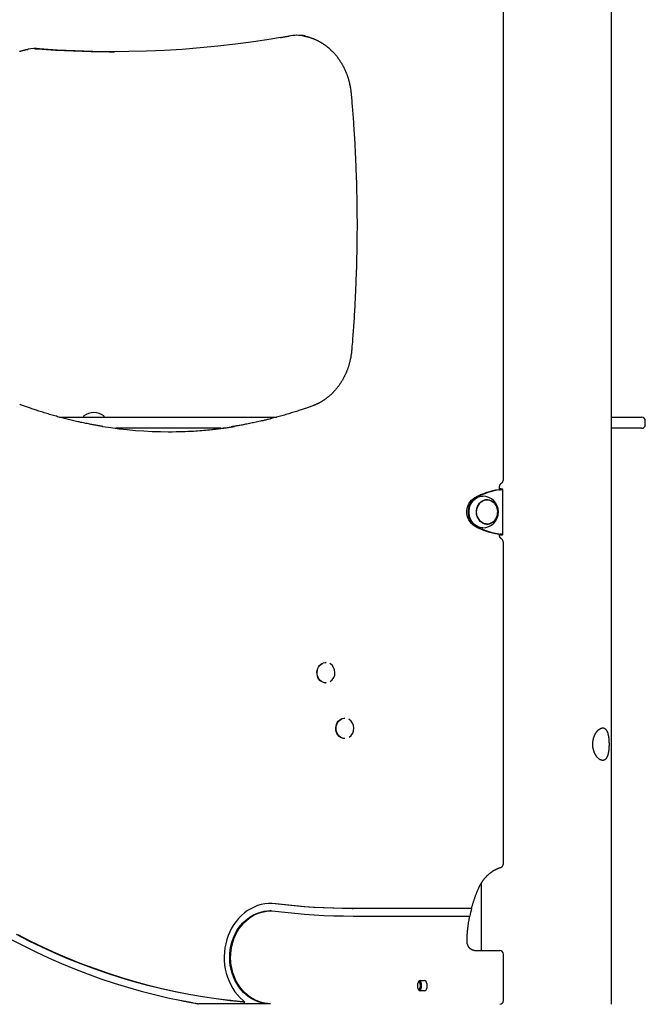
# Model space of a CAD drawing. Extents: x -8591 to 13539, y -4699 to 5176.
# Drawn here: x 4803 to 5476, y -3526 to -2466 of the extents above; entities that cross this region are included whole.
import ezdxf

# ---------------------------------------------------------------- set-up
doc = ezdxf.new("R2010")
doc.units = 0

msp = doc.modelspace()

# ---------------------------------------------------------------- linework, layer by layer
at = {"color": 7, "linetype": 'Continuous'}
for p, q in [((5439.8, -3526.3), (5439.8, 462.3)), ((5323.6, -2961.8), (5323.6, -2330.9)), ((5092.8, -2484.1), (5093, -2484.1)), ((4819.4, -2497.7), (4822.5, -2497.8)), ((4903.2, -2500.9), (4905.2, -2500.9)), ((4871.9, -2893.3), (4871.9, -2893.8)), ((4893.9, -2893.8), (4893.9, -2893.3)), ((4846, -2894.3), (4915.9, -2894.3)), ((4915.9, -2894.3), (5079.8, -2894.3)), ((5439.8, -2894.3), (5460.4, -2894.3)), ((5460.4, -2894.3), (5472.3, -2894.3)), ((5476.3, -2902.3), (5476.3, -2898.3)), ((4915.9, -2906.3), (4906.3, -2906.3)), ((4907.6, -2906.5), (4907.6, -2906.3)), ((5019.5, -2906.3), (4915.9, -2906.3)), ((5460.4, -2906.3), (5439.8, -2906.3)), ((5472.3, -2906.3), (5460.4, -2906.3)), ((5318.6, -2972.4), (5320.1, -2972.4)), ((5319.3, -2972.2), (5319.3, -2970.4)), ((5319.5, -2971.6), (5319.3, -2971.6)), ((5319.7, -2971.7), (5319.3, -2971.7)), ((5320, -2971.9), (5319.7, -2971.7)), ((5319.7, -2971.7), (5322.3, -2971.7)), ((5323.1, -3020.8), (5323.1, -2971.9)), ((5306.1, -2983.3), (5304.9, -2983.3)), ((5304.9, -3009.3), (5306.1, -3009.3)), ((5318.6, -3020.3), (5320.1, -3020.3)), ((5319.3, -3021), (5319.7, -3020.9)), ((5319.3, -3021.1), (5319.5, -3021.1)), ((5319.7, -3020.9), (5320, -3020.8)), ((5319.7, -3020.9), (5322.3, -3020.9)), ((5323.6, -3375.1), (5323.6, -3029.1)), ((5132.8, -3158.3), (5132.5, -3158.3)), ((5132.5, -3180.3), (5132.8, -3180.3)), ((5153.1, -3218.3), (5152.9, -3218.3)), ((5152.9, -3240.3), (5153.1, -3240.3)), ((5299.8, -3395.9), (5299.8, -3468.3)), ((5073.4, -3425.7), (5072.4, -3425.7)), ((5161, -3423.3), (5162, -3423.3)), ((5287.1, -3423.3), (5162, -3423.3)), ((5162, -3431.3), (5285.3, -3431.3)), ((5292.6, -3468.3), (5319.6, -3468.3)), ((5323.6, -3522.3), (5323.6, -3472.3)), ((5231.6, -3508.8), (5231.6, -3503.8)), ((5234.2, -3500.8), (5238.5, -3500.8)), ((5235.1, -3503.8), (5235.1, -3508.8)), ((5241.1, -3503.8), (5241.1, -3508.8)), ((5238.5, -3511.8), (5234.2, -3511.8)), ((5073.1, -3525.8), (4995.5, -3525.8)), ((5043.5, -3522.3), (5045.3, -3524)), ((5044.5, -3524), (5045.3, -3524)), ((5073.1, -3525.8), (5070.8, -3525.7))]:
    msp.add_line(p, q, dxfattribs=at)
for points in [[(5083.5, -2485.7), (5073.6, -2487.4), (5054.6, -2490.3), (5035.5, -2492.8), (5016.4, -2495), (4997.2, -2496.9), (4978.1, -2498.4), (4958.9, -2499.5), (4939.7, -2500.4), (4920.5, -2500.8), (4901.3, -2500.9), (4882, -2500.7), (4862.8, -2500.1), (4843.6, -2499.1), (4824.5, -2497.8)], [(5083.7, -2485.7), (5084.2, -2485.6), (5084.8, -2485.5), (5085.3, -2485.4), (5085.8, -2485.3), (5086.4, -2485.2), (5086.9, -2485.1), (5087.5, -2485), (5088.1, -2484.9), (5088.6, -2484.8), (5089.2, -2484.7), (5089.8, -2484.6), (5090.4, -2484.5), (5091, -2484.4), (5091.6, -2484.3), (5092.2, -2484.2), (5092.8, -2484.1)], [(5108.7, -2484), (5108.9, -2484), (5109.1, -2484.1), (5109.3, -2484.1), (5109.5, -2484.1), (5109.7, -2484.1), (5109.9, -2484.2), (5110.1, -2484.2), (5110.4, -2484.3), (5110.7, -2484.3), (5111, -2484.4), (5111.3, -2484.5), (5111.6, -2484.5), (5111.9, -2484.6), (5112.3, -2484.7), (5112.7, -2484.8), (5113.1, -2484.9), (5113.5, -2485.1), (5113.9, -2485.2), (5114.4, -2485.3), (5114.9, -2485.4), (5115.3, -2485.6), (5115.8, -2485.7), (5116.3, -2485.9), (5116.8, -2486), (5117.3, -2486.2), (5117.8, -2486.4), (5118.2, -2486.6), (5118.7, -2486.7), (5119.2, -2486.9), (5119.7, -2487.1), (5120.1, -2487.3), (5120.6, -2487.5), (5121.1, -2487.7), (5121.6, -2487.9), (5122, -2488.1), (5122.5, -2488.4), (5123, -2488.6), (5123.4, -2488.8), (5123.9, -2489), (5124.4, -2489.3), (5124.8, -2489.5), (5125.3, -2489.8), (5125.7, -2490), (5126.2, -2490.3), (5126.6, -2490.5), (5127.1, -2490.8), (5127.5, -2491.1), (5128, -2491.3), (5128.4, -2491.6), (5128.9, -2491.9), (5129.3, -2492.2), (5129.8, -2492.5), (5130.2, -2492.7), (5130.6, -2493), (5131.1, -2493.3), (5131.5, -2493.7), (5131.9, -2494), (5132.3, -2494.3), (5132.8, -2494.6), (5133.2, -2494.9), (5133.6, -2495.2), (5134, -2495.6), (5134.4, -2495.9), (5134.8, -2496.2), (5135.3, -2496.6), (5135.7, -2496.9), (5136.1, -2497.3), (5136.5, -2497.6), (5136.9, -2498), (5137.3, -2498.4), (5137.7, -2498.7), (5138.1, -2499.1), (5138.4, -2499.5), (5138.8, -2499.9), (5139.2, -2500.2), (5139.6, -2500.6), (5140, -2501), (5140.3, -2501.4), (5140.7, -2501.8), (5141.1, -2502.2), (5141.4, -2502.6), (5141.8, -2503), (5142.2, -2503.4), (5142.5, -2503.8), (5142.9, -2504.2), (5143.2, -2504.7), (5143.6, -2505.1), (5143.9, -2505.5), (5144.3, -2505.9), (5144.6, -2506.4), (5144.9, -2506.8), (5145.3, -2507.3), (5145.6, -2507.7), (5145.9, -2508.2), (5146.3, -2508.6), (5146.6, -2509.1), (5146.9, -2509.5), (5147.2, -2510), (5147.5, -2510.4), (5147.8, -2510.9), (5148.1, -2511.4), (5148.4, -2511.8), (5148.7, -2512.3), (5149, -2512.8), (5149.3, -2513.3), (5149.6, -2513.8), (5149.9, -2514.2), (5150.2, -2514.7), (5150.4, -2515.2), (5150.7, -2515.7), (5151, -2516.2), (5151.2, -2516.7), (5151.5, -2517.2), (5151.8, -2517.7), (5152, -2518.2), (5152.3, -2518.7), (5152.5, -2519.2), (5152.7, -2519.8), (5153, -2520.3), (5153.2, -2520.8), (5153.5, -2521.3), (5153.7, -2521.8), (5153.9, -2522.4), (5154.1, -2522.9), (5154.3, -2523.4), (5154.6, -2523.9), (5154.8, -2524.5), (5155, -2525), (5155.2, -2525.6), (5155.4, -2526.1), (5155.6, -2526.6), (5155.8, -2527.2), (5155.9, -2527.7), (5156.1, -2528.3), (5156.3, -2528.8), (5156.5, -2529.4), (5156.6, -2529.9), (5156.8, -2530.5), (5157, -2531), (5157.1, -2531.6), (5157.3, -2532.1), (5157.4, -2532.7), (5157.6, -2533.3), (5157.7, -2533.8), (5157.9, -2534.4), (5158, -2535), (5158.1, -2535.5), (5158.2, -2536.1), (5158.4, -2536.6), (5158.5, -2537.2), (5158.6, -2537.7), (5158.7, -2538.3), (5158.8, -2538.8), (5158.9, -2539.4), (5159, -2539.9), (5159.1, -2540.4), (5159.1, -2540.9), (5159.2, -2541.4), (5159.3, -2541.9), (5159.4, -2542.4), (5159.4, -2542.8), (5159.5, -2543.3), (5159.5, -2543.8), (5159.6, -2544.2), (5159.6, -2544.7), (5159.7, -2545.1), (5159.7, -2545.6), (5159.8, -2546)], [(4803, -2500.7), (4803.4, -2500.5), (4803.9, -2500.4), (4804.4, -2500.2), (4804.9, -2500), (4805.3, -2499.9), (4805.8, -2499.8), (4806.3, -2499.6), (4806.7, -2499.5), (4807.1, -2499.4), (4807.6, -2499.3), (4808, -2499.2), (4808.4, -2499.1), (4808.7, -2499), (4809.1, -2498.9), (4809.5, -2498.8), (4809.8, -2498.7), (4810.1, -2498.7), (4810.5, -2498.6), (4810.8, -2498.6), (4811.1, -2498.5), (4811.4, -2498.5), (4811.7, -2498.4), (4812, -2498.4), (4812.2, -2498.3)], [(4822.5, -2497.8), (4841.6, -2499.1), (4860.8, -2500.1), (4880, -2500.7), (4899.3, -2500.9), (4903.2, -2500.9)], [(5159.8, -2546), (5159.9, -2547.8), (5160.1, -2549.6), (5160.2, -2551.4), (5160.4, -2553.2), (5160.5, -2555), (5160.7, -2556.9), (5160.9, -2558.8), (5161, -2560.8), (5161.2, -2562.8), (5161.3, -2564.8), (5161.5, -2567), (5161.7, -2569.1), (5161.8, -2571.3), (5162, -2573.6), (5162.2, -2575.9), (5162.3, -2578.3), (5162.5, -2580.7), (5162.6, -2583.2), (5162.8, -2585.7), (5163, -2588.2), (5163.1, -2590.8), (5163.3, -2593.4), (5163.4, -2596), (5163.6, -2598.6), (5163.7, -2601.2), (5163.9, -2603.8), (5164, -2606.4), (5164.1, -2609), (5164.3, -2611.6), (5164.4, -2614.2), (5164.5, -2616.8), (5164.6, -2619.4), (5164.7, -2622), (5164.8, -2624.6), (5164.9, -2627.2), (5165, -2629.8), (5165.1, -2632.4), (5165.2, -2635), (5165.3, -2637.7), (5165.4, -2640.3), (5165.4, -2642.9), (5165.5, -2645.5), (5165.6, -2648.1), (5165.6, -2650.7), (5165.7, -2653.3), (5165.8, -2655.9), (5165.8, -2658.5), (5165.8, -2661.1), (5165.9, -2663.7), (5165.9, -2666.3), (5166, -2669), (5166, -2671.6), (5166, -2674.2), (5166, -2676.8), (5166, -2679.4), (5166.1, -2682), (5166.1, -2684.6), (5166.1, -2687.2), (5166.1, -2689.8), (5166.1, -2692.4), (5166, -2695.1), (5166, -2697.7), (5166, -2700.3), (5166, -2702.9), (5166, -2705.5), (5165.9, -2708.1), (5165.9, -2710.7), (5165.9, -2713.3), (5165.8, -2715.9), (5165.8, -2718.5), (5165.7, -2721.1), (5165.7, -2723.8), (5165.6, -2726.4), (5165.5, -2729), (5165.5, -2731.6), (5165.4, -2734.2), (5165.3, -2736.8), (5165.2, -2739.4), (5165.1, -2742), (5165, -2744.6), (5165, -2747.2), (5164.9, -2749.8), (5164.7, -2752.4), (5164.6, -2755), (5164.5, -2757.6), (5164.4, -2760.3), (5164.3, -2762.9), (5164.2, -2765.5), (5164, -2768.1), (5163.9, -2770.7), (5163.8, -2773.3), (5163.6, -2775.8), (5163.5, -2778.4), (5163.3, -2781), (5163.2, -2783.5), (5163, -2786), (5162.9, -2788.4), (5162.7, -2790.9), (5162.6, -2793.3), (5162.4, -2795.7), (5162.2, -2798), (5162.1, -2800.3), (5161.9, -2802.6), (5161.7, -2804.9), (5161.6, -2807.1), (5161.4, -2809.3), (5161.2, -2811.5), (5161.1, -2813.6), (5160.9, -2815.7), (5160.7, -2817.9), (5160.6, -2820), (5160.4, -2822.1)], [(5160.4, -2822.1), (5160.3, -2822.5), (5160.3, -2822.9), (5160.3, -2823.3), (5160.2, -2823.7), (5160.2, -2824.1), (5160.1, -2824.5), (5160.1, -2825), (5160, -2825.4), (5160, -2825.8), (5159.9, -2826.3), (5159.9, -2826.8), (5159.8, -2827.2), (5159.7, -2827.7), (5159.6, -2828.2), (5159.5, -2828.7), (5159.5, -2829.3), (5159.4, -2829.8), (5159.3, -2830.3), (5159.1, -2830.9), (5159, -2831.5), (5158.9, -2832), (5158.8, -2832.6), (5158.7, -2833.1), (5158.5, -2833.7), (5158.4, -2834.3), (5158.3, -2834.8), (5158.1, -2835.4), (5158, -2836), (5157.8, -2836.5), (5157.7, -2837.1), (5157.5, -2837.6), (5157.3, -2838.2), (5157.2, -2838.7), (5157, -2839.3), (5156.8, -2839.8), (5156.7, -2840.4), (5156.5, -2840.9), (5156.3, -2841.5), (5156.1, -2842), (5155.9, -2842.6), (5155.7, -2843.1), (5155.5, -2843.6), (5155.3, -2844.2), (5155.1, -2844.7), (5154.9, -2845.2), (5154.7, -2845.8), (5154.4, -2846.3), (5154.2, -2846.8), (5154, -2847.3), (5153.7, -2847.9), (5153.5, -2848.4), (5153.3, -2848.9), (5153, -2849.4), (5152.8, -2849.9), (5152.5, -2850.4), (5152.3, -2850.9), (5152, -2851.4), (5151.7, -2851.9), (5151.5, -2852.4), (5151.2, -2852.9), (5150.9, -2853.4), (5150.7, -2853.9), (5150.4, -2854.4), (5150.1, -2854.9), (5149.8, -2855.4), (5149.5, -2855.8), (5149.2, -2856.3), (5148.9, -2856.8), (5148.6, -2857.2), (5148.3, -2857.7), (5148, -2858.2), (5147.7, -2858.6), (5147.4, -2859.1), (5147.1, -2859.6), (5146.8, -2860), (5146.4, -2860.5), (5146.1, -2860.9), (5145.8, -2861.3), (5145.5, -2861.8), (5145.1, -2862.2), (5144.8, -2862.6), (5144.4, -2863.1), (5144.1, -2863.5), (5143.7, -2863.9), (5143.4, -2864.3), (5143, -2864.8), (5142.7, -2865.2), (5142.3, -2865.6), (5142, -2866), (5141.6, -2866.4), (5141.2, -2866.8), (5140.9, -2867.2), (5140.5, -2867.6), (5140.1, -2868), (5139.7, -2868.3), (5139.3, -2868.7), (5139, -2869.1), (5138.6, -2869.5), (5138.2, -2869.8), (5137.8, -2870.2), (5137.4, -2870.6), (5137, -2870.9), (5136.6, -2871.3), (5136.2, -2871.6), (5135.8, -2872), (5135.4, -2872.3), (5135, -2872.6), (5134.5, -2873), (5134.1, -2873.3), (5133.7, -2873.6), (5133.3, -2874), (5132.9, -2874.3), (5132.4, -2874.6), (5132, -2874.9), (5131.6, -2875.2), (5131.2, -2875.5), (5130.7, -2875.8), (5130.3, -2876.1), (5129.8, -2876.4), (5129.4, -2876.7), (5129, -2876.9), (5128.5, -2877.2), (5128.1, -2877.5), (5127.6, -2877.7), (5127.2, -2878), (5126.7, -2878.3), (5126.3, -2878.5), (5125.8, -2878.8), (5125.4, -2879), (5124.9, -2879.2), (5124.5, -2879.5), (5124, -2879.7), (5123.6, -2879.9), (5123.1, -2880.1), (5122.7, -2880.3), (5122.2, -2880.5), (5121.8, -2880.7), (5121.3, -2880.9), (5120.9, -2881.1), (5120.4, -2881.3), (5119.9, -2881.5), (5119.5, -2881.7), (5119, -2881.8), (5118.6, -2882)], [(4892.5, -2904.3), (4891.9, -2904.2), (4891.2, -2904.1), (4890.6, -2904), (4889.9, -2903.9), (4889.2, -2903.8), (4888.5, -2903.7), (4887.7, -2903.6), (4886.9, -2903.4), (4886, -2903.3), (4885.1, -2903.1), (4884.1, -2902.9), (4883.1, -2902.7), (4882, -2902.5), (4880.9, -2902.3), (4879.7, -2902.1), (4878.5, -2901.8), (4877.2, -2901.6), (4875.9, -2901.3), (4874.5, -2901.1), (4873.1, -2900.8), (4871.7, -2900.5), (4870.2, -2900.2), (4868.8, -2899.9), (4867.3, -2899.5), (4865.8, -2899.2), (4864.4, -2898.9), (4862.9, -2898.6), (4861.5, -2898.2), (4860, -2897.9), (4858.5, -2897.5), (4857.1, -2897.2), (4855.6, -2896.8), (4854.2, -2896.5), (4852.7, -2896.1), (4851.3, -2895.7), (4849.8, -2895.4), (4848.4, -2895), (4846.9, -2894.6), (4845.5, -2894.2), (4844, -2893.8), (4842.6, -2893.4), (4841.1, -2893), (4839.7, -2892.6), (4838.2, -2892.2), (4836.8, -2891.8), (4835.3, -2891.3), (4833.9, -2890.9), (4832.4, -2890.5), (4831, -2890), (4829.6, -2889.6), (4828.1, -2889.1), (4826.7, -2888.7), (4825.3, -2888.3), (4823.9, -2887.8), (4822.6, -2887.4), (4821.2, -2886.9), (4819.9, -2886.5), (4818.6, -2886.1), (4817.4, -2885.6), (4816.2, -2885.2), (4814.9, -2884.8), (4813.8, -2884.4), (4812.6, -2884), (4811.5, -2883.6), (4810.4, -2883.2), (4809.3, -2882.8), (4808.3, -2882.4), (4807.2, -2882), (4806.2, -2881.7), (4805.2, -2881.3), (4804.2, -2880.9), (4803.2, -2880.5)], [(5118.6, -2882), (5117.6, -2882.4), (5116.6, -2882.7), (5115.6, -2883.1), (5114.7, -2883.4), (5113.7, -2883.8), (5112.6, -2884.2), (5111.6, -2884.5), (5110.5, -2884.9), (5109.4, -2885.3), (5108.3, -2885.7), (5107.1, -2886.1), (5105.9, -2886.5), (5104.7, -2886.9), (5103.5, -2887.3), (5102.2, -2887.7), (5100.9, -2888.1), (5099.5, -2888.5), (5098.2, -2889), (5096.8, -2889.4), (5095.4, -2889.8), (5094, -2890.3), (5092.6, -2890.7), (5091.1, -2891.1), (5089.7, -2891.6), (5088.2, -2892), (5086.8, -2892.4), (5085.3, -2892.8), (5083.9, -2893.2), (5082.4, -2893.6), (5081, -2894), (5079.6, -2894.4), (5078.1, -2894.8), (5076.6, -2895.2), (5075.2, -2895.5), (5073.7, -2895.9), (5072.3, -2896.3), (5070.8, -2896.7), (5069.4, -2897), (5067.9, -2897.4), (5066.5, -2897.7), (5065, -2898.1), (5063.5, -2898.4), (5062.1, -2898.7), (5060.6, -2899.1), (5059.2, -2899.4), (5057.7, -2899.7), (5056.2, -2900), (5054.8, -2900.3), (5053.3, -2900.6), (5051.9, -2900.9), (5050.4, -2901.2), (5049, -2901.5), (5047.6, -2901.8), (5046.2, -2902), (5044.9, -2902.3), (5043.7, -2902.5), (5042.4, -2902.8), (5041.3, -2903), (5040.2, -2903.2), (5039.2, -2903.4), (5038.2, -2903.5), (5037.3, -2903.7), (5036.4, -2903.8), (5035.6, -2904), (5034.8, -2904.1), (5034.1, -2904.2), (5033.5, -2904.3), (5032.9, -2904.4), (5032.3, -2904.5), (5031.7, -2904.6), (5031.2, -2904.7), (5030.6, -2904.7)], [(5319.3, -2970.4), (5319.3, -2970.3), (5319.3, -2970.2), (5319.3, -2970.1), (5319.3, -2970), (5319.3, -2969.9), (5319.3, -2969.8), (5319.3, -2969.6), (5319.3, -2969.5), (5319.4, -2969.4), (5319.4, -2969.3), (5319.4, -2969.1), (5319.4, -2969), (5319.4, -2968.9), (5319.5, -2968.7), (5319.5, -2968.6), (5319.5, -2968.5), (5319.6, -2968.3), (5319.6, -2968.2), (5319.7, -2968), (5319.7, -2967.9), (5319.8, -2967.7), (5319.8, -2967.6), (5319.9, -2967.5), (5320, -2967.3), (5320, -2967.2), (5320.1, -2967), (5320.2, -2966.9), (5320.3, -2966.8), (5320.3, -2966.6), (5320.4, -2966.5), (5320.5, -2966.4), (5320.6, -2966.3), (5320.7, -2966.2), (5320.7, -2966.1), (5320.8, -2966), (5320.9, -2965.9), (5321, -2965.8), (5321.1, -2965.7), (5321.1, -2965.6), (5321.2, -2965.6), (5321.3, -2965.5), (5321.4, -2965.4), (5321.5, -2965.4), (5321.5, -2965.3), (5321.6, -2965.2), (5321.7, -2965.2), (5321.8, -2965.1), (5321.8, -2965.1)], [(5318.6, -2972.4), (5318.7, -2972.4), (5318.8, -2972.3), (5318.9, -2972.3), (5319, -2972.3), (5319.1, -2972.2), (5319.2, -2972.2), (5319.3, -2972.2), (5319.4, -2972.2), (5319.5, -2972.2), (5319.6, -2972.1), (5319.7, -2972.1), (5319.7, -2972.1), (5319.8, -2972.1), (5319.8, -2972), (5319.9, -2972), (5319.9, -2972), (5320, -2972), (5320, -2972), (5320, -2972), (5320, -2972), (5320, -2971.9), (5320, -2971.9), (5320, -2971.9), (5320, -2971.9)], [(5320.1, -2972.4), (5320.3, -2972.4), (5320.5, -2972.3), (5320.8, -2972.3), (5321, -2972.3), (5321.2, -2972.2), (5321.4, -2972.2), (5321.6, -2972.2), (5321.8, -2972.2), (5322, -2972.1), (5322.2, -2972.1), (5322.3, -2972.1), (5322.4, -2972.1), (5322.6, -2972.1), (5322.7, -2972), (5322.8, -2972), (5322.9, -2972), (5322.9, -2972), (5323, -2972), (5323, -2971.9), (5323.1, -2971.9), (5323.1, -2971.9), (5323.1, -2971.9), (5323, -2971.9), (5323, -2971.9), (5323, -2971.8), (5322.9, -2971.8), (5322.8, -2971.8), (5322.7, -2971.8), (5322.6, -2971.8), (5322.5, -2971.8), (5322.4, -2971.8), (5322.3, -2971.7)], [(5292.9, -3011.7), (5291, -3010.5), (5289.2, -3008.9), (5287.7, -3007), (5286.4, -3004.9), (5285.4, -3002.6), (5284.8, -3000.2), (5284.4, -2997.6), (5284.4, -2995), (5284.8, -2992.5), (5285.4, -2990), (5286.4, -2987.7), (5287.7, -2985.6), (5289.2, -2983.8), (5291, -2982.2), (5292.9, -2980.9)], [(5294.4, -3011.7), (5292.5, -3010.5), (5290.7, -3008.9), (5289.2, -3007), (5287.9, -3004.9), (5286.9, -3002.6), (5286.3, -3000.2), (5285.9, -2997.6), (5285.9, -2995), (5286.3, -2992.5), (5286.9, -2990), (5287.9, -2987.7), (5289.2, -2985.6), (5290.7, -2983.8), (5292.5, -2982.2), (5294.4, -2980.9)], [(5294.8, -2981.1), (5294.2, -2981.4), (5292.4, -2982.7), (5290.8, -2984.3), (5289.4, -2986.1), (5288.2, -2988.1), (5287.3, -2990.3), (5286.7, -2992.7), (5286.4, -2995.1), (5286.4, -2997.5), (5286.7, -3000), (5287.3, -3002.3), (5288.2, -3004.5), (5289.4, -3006.6), (5290.8, -3008.4), (5292.4, -3009.9), (5294.2, -3011.2), (5294.8, -3011.5)], [(5301.4, -3013.3), (5300.8, -3013.3), (5298.7, -3013), (5296.6, -3012.4), (5294.6, -3011.4), (5292.8, -3010.1), (5291.1, -3008.6), (5289.7, -3006.7), (5288.5, -3004.6), (5287.6, -3002.4), (5287, -3000), (5286.7, -2997.6), (5286.7, -2995.1), (5287, -2992.6), (5287.6, -2990.2), (5288.5, -2988), (5289.7, -2985.9), (5291.1, -2984.1), (5292.8, -2982.5), (5294.6, -2981.2), (5296.6, -2980.2), (5298.7, -2979.6), (5300.8, -2979.3), (5301.4, -2979.3)], [(5301.8, -3008.3), (5300.1, -3007.4), (5298.6, -3006.1), (5297.4, -3004.5), (5296.3, -3002.7), (5295.5, -3000.8), (5295, -2998.7), (5294.8, -2996.6), (5295, -2994.4), (5295.4, -2992.4), (5296.1, -2990.4), (5297.1, -2988.6), (5298.3, -2986.9), (5299.8, -2985.6), (5301.4, -2984.5), (5303.1, -2983.8), (5304.9, -2983.4), (5306.8, -2983.4), (5308.6, -2983.7), (5310.4, -2984.3), (5312.1, -2985.3), (5313.6, -2986.6), (5314.6, -2987.9)], [(5303.1, -2983.5), (5303.7, -2983.4), (5304.9, -2983.3)], [(5305.6, -2983), (5307.4, -2983.3), (5308.5, -2983.6)], [(5304.9, -3009.3), (5304.2, -3009.3), (5303.1, -3009.2)], [(5320, -3020.8), (5320, -3020.7), (5320, -3020.7), (5320, -3020.7), (5320, -3020.7), (5320, -3020.7), (5320, -3020.7), (5320, -3020.7), (5319.9, -3020.6), (5319.9, -3020.6), (5319.8, -3020.6), (5319.8, -3020.6), (5319.7, -3020.6), (5319.7, -3020.5), (5319.6, -3020.5), (5319.5, -3020.5), (5319.4, -3020.5), (5319.3, -3020.5), (5319.2, -3020.4), (5319.1, -3020.4), (5319, -3020.4), (5318.9, -3020.4), (5318.8, -3020.3), (5318.7, -3020.3), (5318.6, -3020.3)], [(5321.8, -3025.7), (5321.8, -3025.7), (5321.7, -3025.6), (5321.6, -3025.6), (5321.6, -3025.5), (5321.5, -3025.5), (5321.4, -3025.4), (5321.4, -3025.4), (5321.3, -3025.3), (5321.2, -3025.2), (5321.1, -3025.2), (5321.1, -3025.1), (5321, -3025), (5320.9, -3024.9), (5320.8, -3024.8), (5320.7, -3024.7), (5320.6, -3024.6), (5320.6, -3024.5), (5320.5, -3024.4), (5320.4, -3024.3), (5320.3, -3024.1), (5320.2, -3024), (5320.2, -3023.9), (5320.1, -3023.7), (5320, -3023.6), (5319.9, -3023.4), (5319.9, -3023.3), (5319.8, -3023.1), (5319.8, -3023), (5319.7, -3022.8), (5319.6, -3022.7), (5319.6, -3022.6), (5319.6, -3022.4), (5319.5, -3022.3), (5319.5, -3022.1), (5319.5, -3022), (5319.4, -3021.8), (5319.4, -3021.7), (5319.4, -3021.6), (5319.4, -3021.4), (5319.3, -3021.3), (5319.3, -3021.2), (5319.3, -3021.1), (5319.3, -3021), (5319.3, -3020.9), (5319.3, -3020.7), (5319.3, -3020.6), (5319.3, -3020.5), (5319.3, -3020.4)], [(5322.3, -3020.9), (5322.4, -3020.9), (5322.5, -3020.9), (5322.6, -3020.9), (5322.7, -3020.9), (5322.8, -3020.9), (5322.9, -3020.8), (5323, -3020.8), (5323, -3020.8), (5323, -3020.8), (5323.1, -3020.8), (5323.1, -3020.8), (5323.1, -3020.7), (5323, -3020.7), (5323, -3020.7), (5322.9, -3020.7), (5322.9, -3020.7), (5322.8, -3020.6), (5322.7, -3020.6), (5322.6, -3020.6), (5322.4, -3020.6), (5322.3, -3020.6), (5322.2, -3020.5), (5322, -3020.5), (5321.8, -3020.5), (5321.6, -3020.5), (5321.4, -3020.4), (5321.2, -3020.4), (5321, -3020.4), (5320.8, -3020.4), (5320.5, -3020.3), (5320.3, -3020.3), (5320.1, -3020.3)], [(5132.5, -3180.3), (5130.8, -3180.2), (5129.2, -3179.6), (5127.6, -3178.8), (5126.2, -3177.6), (5125.1, -3176.2), (5124.1, -3174.5), (5123.5, -3172.7), (5123.1, -3170.8), (5123, -3168.8), (5123.2, -3166.9), (5123.8, -3165), (5124.6, -3163.3), (5125.6, -3161.7), (5126.9, -3160.4), (5128.4, -3159.4), (5130, -3158.7), (5131.7, -3158.4), (5132.5, -3158.3)], [(5132.8, -3180.3), (5131.1, -3180.2), (5129.4, -3179.6), (5127.9, -3178.8), (5126.5, -3177.6), (5125.3, -3176.2), (5124.4, -3174.5), (5123.7, -3172.7), (5123.3, -3170.8), (5123.2, -3168.8), (5123.5, -3166.9), (5124, -3165), (5124.8, -3163.3), (5125.9, -3161.7), (5127.2, -3160.4), (5128.6, -3159.4), (5130.2, -3158.7), (5131.9, -3158.4), (5132.8, -3158.3)], [(5152.9, -3240.3), (5151.2, -3240.2), (5149.5, -3239.6), (5148, -3238.8), (5146.6, -3237.6), (5145.4, -3236.2), (5144.5, -3234.5), (5143.8, -3232.7), (5143.4, -3230.8), (5143.3, -3228.8), (5143.6, -3226.9), (5144.1, -3225), (5144.9, -3223.3), (5146, -3221.7), (5147.3, -3220.4), (5148.7, -3219.4), (5150.3, -3218.7), (5152, -3218.4), (5152.9, -3218.3)], [(5153.1, -3240.3), (5151.4, -3240.2), (5149.8, -3239.6), (5148.2, -3238.8), (5146.8, -3237.6), (5145.7, -3236.2), (5144.7, -3234.5), (5144.1, -3232.7), (5143.7, -3230.8), (5143.6, -3228.8), (5143.8, -3226.9), (5144.4, -3225), (5145.2, -3223.3), (5146.2, -3221.7), (5147.5, -3220.4), (5149, -3219.4), (5150.6, -3218.7), (5152.3, -3218.4), (5153.1, -3218.3)], [(5297.1, -3401.1), (5297.2, -3400.9), (5297.3, -3400.6), (5297.4, -3400.3), (5297.6, -3400), (5297.7, -3399.7), (5297.9, -3399.4), (5298, -3399.2), (5298.1, -3398.9), (5298.3, -3398.6), (5298.5, -3398.2), (5298.6, -3397.9), (5298.8, -3397.6), (5299, -3397.3), (5299.2, -3396.9), (5299.4, -3396.6), (5299.6, -3396.3), (5299.8, -3395.9), (5300, -3395.6), (5300.3, -3395.2), (5300.5, -3394.8), (5300.7, -3394.5), (5301, -3394.1), (5301.2, -3393.8), (5301.5, -3393.4), (5301.7, -3393), (5302, -3392.7), (5302.2, -3392.3), (5302.5, -3392), (5302.8, -3391.7), (5303, -3391.3), (5303.3, -3391), (5303.6, -3390.7), (5303.9, -3390.3), (5304.1, -3390), (5304.4, -3389.7), (5304.7, -3389.4), (5305, -3389), (5305.3, -3388.7), (5305.6, -3388.4), (5305.9, -3388.1), (5306.2, -3387.8), (5306.5, -3387.5), (5306.8, -3387.2), (5307.1, -3387), (5307.4, -3386.7), (5307.7, -3386.4), (5308.1, -3386.1), (5308.4, -3385.8), (5308.7, -3385.6), (5309, -3385.3), (5309.4, -3385), (5309.7, -3384.8), (5310, -3384.5), (5310.3, -3384.3), (5310.7, -3384), (5311, -3383.8), (5311.4, -3383.6), (5311.7, -3383.3), (5312, -3383.1), (5312.4, -3382.9), (5312.7, -3382.7), (5313.1, -3382.4), (5313.4, -3382.2), (5313.8, -3382), (5314.2, -3381.8), (5314.5, -3381.6), (5314.9, -3381.4), (5315.2, -3381.3), (5315.6, -3381.1), (5315.9, -3380.9), (5316.3, -3380.7), (5316.6, -3380.6), (5316.9, -3380.4), (5317.2, -3380.3), (5317.5, -3380.2), (5317.8, -3380), (5318.1, -3379.9), (5318.4, -3379.8), (5318.7, -3379.7), (5318.9, -3379.6), (5319.2, -3379.5), (5319.4, -3379.4), (5319.7, -3379.3), (5319.9, -3379.3), (5320.1, -3379.2), (5320.4, -3379.1), (5320.6, -3379), (5320.8, -3379)], [(5289.4, -3423), (5289.6, -3422.3), (5289.8, -3421.5), (5290, -3420.8), (5290.2, -3420.1), (5290.4, -3419.3), (5290.6, -3418.6), (5290.8, -3417.9), (5291, -3417.1), (5291.3, -3416.4), (5291.5, -3415.6), (5291.7, -3414.9), (5292, -3414.2), (5292.2, -3413.5), (5292.5, -3412.7), (5292.7, -3412), (5293, -3411.3), (5293.2, -3410.6), (5293.5, -3409.9), (5293.7, -3409.3), (5294, -3408.6), (5294.2, -3407.9), (5294.5, -3407.3), (5294.7, -3406.6), (5295, -3406), (5295.3, -3405.4), (5295.5, -3404.7), (5295.8, -3404.1), (5296, -3403.5), (5296.3, -3402.9), (5296.5, -3402.3), (5296.8, -3401.7), (5297.1, -3401.1)], [(5078.9, -3418.1), (5074.9, -3417.8), (5070.9, -3417.8), (5067, -3418.2), (5063.1, -3419), (5059.2, -3420.1), (5055.4, -3421.6), (5051.8, -3423.4), (5048.3, -3425.5), (5044.9, -3428), (5041.7, -3430.7), (5038.7, -3433.8), (5036, -3437.1), (5033.4, -3440.6), (5031.2, -3444.4), (5029.1, -3448.3), (5027.4, -3452.4), (5026, -3456.7), (5024.8, -3461.1), (5024, -3465.6), (5023.4, -3470.1), (5023.2, -3474.7), (5023.3, -3479.3), (5023.7, -3483.9), (5024.4, -3488.4), (5025.4, -3492.8), (5026.7, -3497.2), (5028.4, -3501.4), (5030.3, -3505.4), (5032.4, -3509.3), (5034.8, -3512.9), (5037.5, -3516.3), (5040.4, -3519.5), (5043.5, -3522.3)], [(5077.9, -3418.1), (5074, -3417.8), (5072.9, -3417.7)], [(5161, -3423.3), (5150.6, -3423.2), (5140.2, -3423), (5129.8, -3422.6), (5119.4, -3422), (5109, -3421.3), (5098.6, -3420.4), (5088.2, -3419.3), (5077.9, -3418.1)], [(5162, -3423.3), (5151.6, -3423.2), (5141.2, -3423), (5130.8, -3422.6), (5120.4, -3422), (5110, -3421.3), (5099.6, -3420.4), (5089.2, -3419.3), (5078.9, -3418.1)], [(5070.7, -3525.7), (5067.1, -3525.3), (5063.5, -3524.6), (5059.9, -3523.6), (5056.5, -3522.2), (5053.1, -3520.5), (5049.9, -3518.5), (5046.9, -3516.1), (5044, -3513.5), (5041.4, -3510.6), (5038.9, -3507.4), (5036.7, -3504), (5034.8, -3500.5), (5033.1, -3496.7), (5031.7, -3492.8), (5030.6, -3488.8), (5029.8, -3484.6), (5029.3, -3480.5), (5029.1, -3476.2), (5029.2, -3472), (5029.7, -3467.8), (5030.4, -3463.7), (5031.4, -3459.6), (5032.7, -3455.7), (5034.3, -3451.9), (5036.2, -3448.3), (5038.4, -3444.8), (5040.7, -3441.6), (5043.3, -3438.7), (5046.2, -3436), (5049.2, -3433.5), (5052.3, -3431.4), (5055.6, -3429.6), (5059.1, -3428.2), (5062.6, -3427), (5066.2, -3426.2), (5069.8, -3425.8), (5072.4, -3425.7)], [(5057.7, -3522.3), (5054.4, -3520.6), (5051.1, -3518.6), (5048.1, -3516.3), (5045.2, -3513.7), (5042.5, -3510.8), (5040.1, -3507.6), (5037.8, -3504.2), (5035.9, -3500.7), (5034.2, -3496.9), (5032.8, -3493), (5031.7, -3489), (5030.8, -3484.8), (5030.3, -3480.7), (5030.1, -3476.4), (5030.2, -3472.2), (5030.6, -3468), (5031.4, -3463.8), (5032.4, -3459.8), (5033.7, -3455.8), (5035.3, -3452), (5037.2, -3448.4), (5039.3, -3444.9), (5041.7, -3441.7), (5044.3, -3438.7), (5047.1, -3436), (5050.1, -3433.6), (5053.3, -3431.5), (5056.6, -3429.7), (5060, -3428.2), (5063.6, -3427), (5067.2, -3426.3), (5070.8, -3425.8), (5074.5, -3425.7), (5078.1, -3426)], [(5078.1, -3426), (5088.6, -3427.3), (5099.1, -3428.3), (5109.5, -3429.3), (5120, -3430), (5130.5, -3430.6), (5141, -3431), (5151.5, -3431.2), (5162, -3431.3)], [(5284.5, -3458.1), (5284.5, -3457.6), (5284.5, -3457), (5284.5, -3456.5), (5284.6, -3455.9), (5284.6, -3455.3), (5284.6, -3454.8), (5284.6, -3454.2), (5284.6, -3453.6), (5284.7, -3453), (5284.7, -3452.3), (5284.8, -3451.7), (5284.8, -3451), (5284.8, -3450.3), (5284.9, -3449.6), (5284.9, -3448.9), (5285, -3448.2), (5285.1, -3447.5), (5285.1, -3446.7), (5285.2, -3446), (5285.3, -3445.2), (5285.4, -3444.4), (5285.5, -3443.7), (5285.6, -3442.9), (5285.7, -3442.2), (5285.7, -3441.4), (5285.8, -3440.7), (5285.9, -3440), (5286, -3439.3), (5286.1, -3438.6), (5286.2, -3437.9), (5286.3, -3437.2), (5286.5, -3436.6), (5286.6, -3435.9), (5286.7, -3435.3), (5286.8, -3434.7), (5286.9, -3434.1), (5287, -3433.5), (5287.1, -3432.9), (5287.3, -3432.3), (5287.4, -3431.7)], [(5285.3, -3431.3), (5287.4, -3431.3)], [(5289.3, -3423.3), (5287.1, -3423.3)], [(5044.5, -3524), (5029.6, -3522.5), (5014.7, -3520.6), (4999.9, -3518.4), (4985.1, -3515.9), (4970.4, -3513), (4955.7, -3509.7), (4941.1, -3506.1), (4926.5, -3502.2), (4912, -3497.9), (4897.6, -3493.2), (4883.3, -3488.2), (4869.1, -3482.9), (4854.9, -3477.2), (4840.9, -3471.2), (4827, -3464.8), (4813.2, -3458.2), (4799.6, -3451.1)], [(5029.3, -3522.3), (5014.6, -3520.5), (5000, -3518.3), (4985.3, -3515.7), (4970.7, -3512.8), (4956.2, -3509.6), (4941.7, -3506), (4927.3, -3502.1), (4913, -3497.9), (4898.7, -3493.2), (4884.6, -3488.3), (4870.5, -3483), (4856.5, -3477.4), (4842.6, -3471.5), (4828.9, -3465.2), (4815.2, -3458.6), (4801.7, -3451.7)], [(4793.3, -3456.1), (4806.9, -3463.2), (4820.5, -3469.9), (4834.3, -3476.4), (4848.2, -3482.5), (4862.2, -3488.2), (4876.3, -3493.7), (4890.5, -3498.8), (4904.8, -3503.6), (4919.2, -3508), (4933.7, -3512.1), (4948.2, -3515.9), (4962.7, -3519.3), (4977.4, -3522.3)], [(5292.6, -3468.3), (5292.5, -3468.3), (5292.4, -3468.3), (5292.3, -3468.3), (5292.2, -3468.3), (5292.1, -3468.3), (5291.9, -3468.3), (5291.8, -3468.3), (5291.7, -3468.3), (5291.6, -3468.3), (5291.4, -3468.2), (5291.3, -3468.2), (5291.2, -3468.2), (5291, -3468.1), (5290.9, -3468.1), (5290.7, -3468.1), (5290.6, -3468), (5290.4, -3468), (5290.2, -3467.9), (5290.1, -3467.8), (5289.9, -3467.8), (5289.8, -3467.7), (5289.6, -3467.6), (5289.4, -3467.5), (5289.3, -3467.4), (5289.1, -3467.3), (5288.9, -3467.2), (5288.8, -3467.1), (5288.6, -3467), (5288.5, -3466.9), (5288.3, -3466.8), (5288.2, -3466.7), (5288, -3466.5), (5287.9, -3466.4), (5287.7, -3466.3), (5287.6, -3466.1), (5287.4, -3466), (5287.3, -3465.9), (5287.2, -3465.7), (5287, -3465.6), (5286.9, -3465.4), (5286.8, -3465.2), (5286.6, -3465.1), (5286.5, -3464.9), (5286.4, -3464.7), (5286.3, -3464.6), (5286.2, -3464.4), (5286.1, -3464.2), (5286, -3464), (5285.9, -3463.9), (5285.8, -3463.7), (5285.7, -3463.5), (5285.6, -3463.3), (5285.5, -3463.1), (5285.4, -3462.9), (5285.3, -3462.7), (5285.3, -3462.5), (5285.2, -3462.3), (5285.1, -3462.1), (5285, -3461.9), (5285, -3461.7), (5284.9, -3461.5), (5284.9, -3461.3), (5284.8, -3461.1), (5284.8, -3460.9), (5284.7, -3460.7), (5284.7, -3460.5), (5284.7, -3460.3), (5284.6, -3460.1), (5284.6, -3460), (5284.6, -3459.8), (5284.6, -3459.6), (5284.5, -3459.4), (5284.5, -3459.2), (5284.5, -3459.1), (5284.5, -3458.9), (5284.5, -3458.7), (5284.5, -3458.6), (5284.5, -3458.4), (5284.5, -3458.3), (5284.5, -3458.1)], [(5233.5, -3500.9), (5234.2, -3501.6), (5234.7, -3502.2)], [(5234.7, -3510.5), (5234.2, -3511.1), (5233.5, -3511.7)], [(4977.4, -3522.3), (4978.2, -3522.5), (4979, -3522.6), (4979.8, -3522.8), (4980.6, -3523), (4981.4, -3523.1), (4982.2, -3523.3), (4982.9, -3523.4), (4983.7, -3523.6), (4984.4, -3523.7), (4985.1, -3523.8), (4985.8, -3524), (4986.4, -3524.1), (4987, -3524.2), (4987.6, -3524.3), (4988.2, -3524.4), (4988.8, -3524.5), (4989.3, -3524.6), (4989.9, -3524.7), (4991.8, -3525.1), (4992.2, -3525.2), (4992.6, -3525.3), (4993, -3525.3), (4993.4, -3525.4), (4993.8, -3525.5), (4994.1, -3525.5), (4994.5, -3525.6), (4994.8, -3525.7), (4995.5, -3525.8)], [(5045.3, -3524), (5044.4, -3523.9), (5043.4, -3523.8), (5042.5, -3523.7), (5041.5, -3523.6), (5040.6, -3523.5), (5039.6, -3523.4), (5038.6, -3523.3), (5037.6, -3523.2), (5036.6, -3523.1), (5035.6, -3523), (5034.6, -3522.9), (5033.5, -3522.8), (5032.5, -3522.7), (5031.4, -3522.6), (5030.4, -3522.4), (5029.3, -3522.3)], [(5070.8, -3525.7), (5070.4, -3525.7), (5070, -3525.6), (5069.6, -3525.6), (5069.2, -3525.6), (5068.8, -3525.5), (5068.4, -3525.5), (5068, -3525.4), (5067.5, -3525.4), (5067.1, -3525.3), (5066.8, -3525.2), (5066.4, -3525.2), (5066, -3525.1), (5065.6, -3525), (5065.2, -3524.9), (5064.8, -3524.8), (5064.4, -3524.7), (5064, -3524.6), (5063.6, -3524.5), (5063.2, -3524.4), (5062.8, -3524.3), (5062.4, -3524.1), (5061.9, -3524), (5061.5, -3523.9), (5061.1, -3523.7), (5060.7, -3523.6), (5060.3, -3523.4), (5059.9, -3523.2), (5059.4, -3523.1), (5059, -3522.9), (5058.6, -3522.7), (5058.1, -3522.5), (5057.7, -3522.3)], [(5073.1, -3525.8), (5072.8, -3525.8), (5072.5, -3525.8), (5072.2, -3525.8), (5071.9, -3525.7), (5071.6, -3525.7), (5071.3, -3525.7), (5071, -3525.7), (5070.7, -3525.7)]]:
    msp.add_lwpolyline(points, dxfattribs=at)
for points in [[(5313.5, -2986.1), (5314.8, -2987.7), (5315.9, -2989.4), (5316.8, -2991.4), (5317.4, -2993.5), (5317.6, -2995.7), (5317.5, -2997.9), (5317.2, -3000), (5316.5, -3002.1), (5315.5, -3004), (5314.3, -3005.7), (5312.9, -3007.1), (5311.2, -3008.2), (5309.5, -3009), (5307.6, -3009.5), (5305.7, -3009.6), (5303.8, -3009.4), (5302, -3008.8), (5300.3, -3007.8), (5298.7, -3006.5), (5297.4, -3005), (5296.3, -3003.2), (5295.4, -3001.3), (5294.8, -2999.2), (5294.6, -2997), (5294.7, -2994.8), (5295, -2992.6), (5295.7, -2990.6), (5296.7, -2988.7), (5297.9, -2987), (5299.3, -2985.6), (5301, -2984.4), (5302.7, -2983.6), (5304.6, -2983.1), (5306.5, -2983), (5308.4, -2983.3), (5310.2, -2983.9), (5311.9, -2984.8)], [(5430.7, -3228.9), (5430.9, -3228.9), (5431.1, -3228.9), (5431.3, -3228.9), (5431.5, -3229), (5431.7, -3229), (5431.8, -3229.1), (5432, -3229.1), (5432.2, -3229.2), (5432.4, -3229.3), (5432.6, -3229.4), (5432.8, -3229.5), (5432.9, -3229.6), (5433.1, -3229.8), (5433.3, -3229.9), (5433.4, -3230.1), (5433.6, -3230.2), (5433.7, -3230.4), (5433.9, -3230.6), (5434, -3230.8), (5434.2, -3230.9), (5434.3, -3231.1), (5434.5, -3231.4), (5434.6, -3231.6), (5434.7, -3231.8), (5434.9, -3232), (5435, -3232.3), (5435.1, -3232.5), (5435.2, -3232.8), (5435.3, -3233.1), (5435.5, -3233.3), (5435.6, -3233.6), (5435.7, -3233.9), (5435.8, -3234.2), (5435.9, -3234.5), (5436, -3234.8), (5436, -3235.1), (5436.1, -3235.5), (5436.2, -3235.8), (5436.3, -3236.1), (5436.4, -3236.5), (5436.4, -3236.8), (5436.5, -3237.2), (5436.6, -3237.5), (5436.6, -3237.9), (5436.7, -3238.3), (5436.8, -3238.7), (5436.8, -3239), (5436.9, -3239.4), (5436.9, -3239.8), (5437, -3240.2), (5437, -3240.6), (5437, -3241), (5437.1, -3241.4), (5437.1, -3241.8), (5437.1, -3242.2), (5437.2, -3242.6), (5437.2, -3243), (5437.2, -3243.3), (5437.2, -3243.7), (5437.2, -3244.1), (5437.2, -3244.4), (5437.3, -3244.8), (5437.3, -3245.2), (5437.3, -3245.5), (5437.3, -3245.9), (5437.3, -3246.3), (5437.3, -3246.6), (5437.3, -3247), (5437.3, -3247.4), (5437.3, -3247.7), (5437.3, -3248.1), (5437.2, -3248.4), (5437.2, -3248.8), (5437.2, -3249.2), (5437.2, -3249.5), (5437.2, -3249.9), (5437.2, -3250.2), (5437.1, -3250.6), (5437.1, -3250.9), (5437.1, -3251.3), (5437, -3251.6), (5437, -3251.9), (5437, -3252.3), (5436.9, -3252.6), (5436.9, -3252.9), (5436.9, -3253.3), (5436.8, -3253.6), (5436.8, -3253.9), (5436.7, -3254.3), (5436.7, -3254.6), (5436.6, -3254.9), (5436.6, -3255.2), (5436.5, -3255.5), (5436.5, -3255.8), (5436.4, -3256.1), (5436.3, -3256.4), (5436.3, -3256.7), (5436.2, -3257), (5436.1, -3257.3), (5436, -3257.6), (5436, -3257.8), (5435.9, -3258.1), (5435.8, -3258.4), (5435.7, -3258.6), (5435.6, -3258.9), (5435.5, -3259.1), (5435.4, -3259.4), (5435.3, -3259.6), (5435.2, -3259.9), (5435.1, -3260.1), (5435, -3260.3), (5434.9, -3260.5), (5434.8, -3260.7), (5434.7, -3260.9), (5434.6, -3261.1), (5434.4, -3261.3), (5434.3, -3261.5), (5434.2, -3261.7), (5434.1, -3261.9), (5433.9, -3262), (5433.8, -3262.2), (5433.7, -3262.4), (5433.5, -3262.5), (5433.4, -3262.6), (5433.2, -3262.8), (5433.1, -3262.9), (5432.9, -3263), (5432.8, -3263.1), (5432.6, -3263.2), (5432.4, -3263.3), (5432.3, -3263.4), (5432.1, -3263.5), (5432, -3263.5), (5431.8, -3263.6), (5431.6, -3263.7), (5431.4, -3263.7), (5431.3, -3263.7), (5431.1, -3263.8), (5430.9, -3263.8), (5430.7, -3263.8), (5430.6, -3263.8), (5430.4, -3263.8), (5430.2, -3263.8), (5430, -3263.8), (5429.8, -3263.8), (5429.6, -3263.8), (5429.4, -3263.7), (5429.2, -3263.7), (5429.1, -3263.6), (5428.9, -3263.6), (5428.7, -3263.5), (5428.5, -3263.4), (5428.3, -3263.3), (5428.1, -3263.3), (5427.9, -3263.2), (5427.7, -3263.1), (5427.5, -3262.9), (5427.3, -3262.8), (5427.1, -3262.7), (5426.9, -3262.6), (5426.7, -3262.4), (5426.5, -3262.3), (5426.4, -3262.1), (5426.2, -3262), (5426, -3261.8), (5425.8, -3261.7), (5425.6, -3261.5), (5425.4, -3261.3), (5425.2, -3261.1), (5425, -3260.9), (5424.8, -3260.7), (5424.7, -3260.5), (5424.5, -3260.3), (5424.3, -3260.1), (5424.1, -3259.8), (5423.9, -3259.6), (5423.8, -3259.4), (5423.6, -3259.1), (5423.4, -3258.9), (5423.2, -3258.6), (5423.1, -3258.3), (5422.9, -3258.1), (5422.8, -3257.8), (5422.6, -3257.5), (5422.4, -3257.2), (5422.3, -3256.9), (5422.1, -3256.6), (5422, -3256.3), (5421.9, -3256), (5421.7, -3255.7), (5421.6, -3255.4), (5421.4, -3255.1), (5421.3, -3254.8), (5421.2, -3254.5), (5421.1, -3254.1), (5421, -3253.8), (5420.9, -3253.5), (5420.8, -3253.1), (5420.7, -3252.8), (5420.6, -3252.4), (5420.5, -3252.1), (5420.4, -3251.7), (5420.3, -3251.4), (5420.2, -3251), (5420.2, -3250.7), (5420.1, -3250.3), (5420, -3249.9), (5420, -3249.6), (5420, -3249.2), (5419.9, -3248.8), (5419.9, -3248.5), (5419.8, -3248.1), (5419.8, -3247.7), (5419.8, -3247.4), (5419.8, -3247), (5419.8, -3246.7), (5419.8, -3246.3), (5419.8, -3245.9), (5419.8, -3245.6), (5419.8, -3245.2), (5419.8, -3244.8), (5419.8, -3244.5), (5419.9, -3244.1), (5419.9, -3243.8), (5420, -3243.4), (5420, -3243), (5420.1, -3242.7), (5420.1, -3242.3), (5420.2, -3242), (5420.2, -3241.6), (5420.3, -3241.3), (5420.4, -3241), (5420.5, -3240.6), (5420.6, -3240.3), (5420.6, -3239.9), (5420.7, -3239.6), (5420.8, -3239.3), (5420.9, -3239), (5421, -3238.6), (5421.2, -3238.3), (5421.3, -3238), (5421.4, -3237.7), (5421.5, -3237.4), (5421.7, -3237.1), (5421.8, -3236.8), (5421.9, -3236.5), (5422.1, -3236.2), (5422.2, -3235.9), (5422.4, -3235.6), (5422.5, -3235.3), (5422.7, -3235), (5422.8, -3234.7), (5423, -3234.5), (5423.1, -3234.2), (5423.3, -3234), (5423.5, -3233.7), (5423.7, -3233.4), (5423.8, -3233.2), (5424, -3233), (5424.2, -3232.7), (5424.4, -3232.5), (5424.6, -3232.3), (5424.7, -3232.1), (5424.9, -3231.8), (5425.1, -3231.6), (5425.3, -3231.4), (5425.5, -3231.3), (5425.7, -3231.1), (5425.9, -3230.9), (5426.1, -3230.7), (5426.3, -3230.6), (5426.5, -3230.4), (5426.7, -3230.3), (5426.9, -3230.1), (5427.1, -3230), (5427.2, -3229.9), (5427.4, -3229.8), (5427.6, -3229.7), (5427.8, -3229.6), (5428, -3229.5), (5428.2, -3229.4), (5428.3, -3229.3), (5428.5, -3229.2), (5428.7, -3229.2), (5428.9, -3229.1), (5429, -3229), (5429.2, -3229), (5429.4, -3229), (5429.5, -3228.9), (5429.7, -3228.9), (5429.8, -3228.9), (5430, -3228.9), (5430.2, -3228.9), (5430.3, -3228.9), (5430.5, -3228.9)]]:
    msp.add_lwpolyline(points, close=True, dxfattribs=at)
for centre, radius, start, end in [((5102, -2535.9), 52.6, 80.974, 100.0836), ((5100, -2536), 52.7, 80.2656, 88.9026), ((4820.4, -2550.2), 52.6, 85.5953, 99.1301), ((4872.4, -2893.3), 0.5, 124.9202, 180), ((4883.5, -2909.3), 20, 91.8982, 124.9202), ((4882.2, -2909.3), 20, 55.0798, 88.1018), ((4893.4, -2893.3), 0.5, 0, 55.0798), ((4872.4, -2893.8), 0.5, 180, 270), ((4893.4, -2893.8), 0.5, 270, 0), ((5472.3, -2898.3), 4, 0, 90), ((5472.3, -2902.3), 4, 270, 0), ((4963.9, -2459.2), 450.8, 260.8738, 279.0061), ((4961.8, -2458.9), 451.1, 270.1316, 278.7884), ((5319.6, -2961.8), 4, 303.6901, 0), ((5330, -3049.6), 78, 98.42, 118.3797), ((5331.5, -3049.6), 78, 98.42, 118.3797), ((5319.5, -2996.5), 24.9, 83.7198, 90.0183), ((5301.4, -2996.3), 17, 270, 90), ((5302.4, -2996.3), 15.9, 317.0673, 45.4646), ((5303.3, -2996.3), 14.2, 340.2457, 36.6715), ((5306.1, -2998.9), 10.3, 245.2608, 325.4884), ((5305.1, -2999.5), 10.2, 273.0002, 289.7347), ((5303.3, -2996.3), 14.2, 323.3285, 340.2457), ((5330, -2943.1), 78, 241.6204, 261.5802), ((5331.5, -2943.1), 78, 241.6204, 261.5802), ((5319.5, -2995.8), 25.3, 270.0271, 276.2348), ((5319.6, -3029.1), 4, 0, 56.3099), ((5130.9, -3169.3), 11.5, 303.9501, 57.839), ((5151.3, -3229.3), 11.5, 303.951, 57.838), ((5319.6, -3375.1), 4, 287.1385, 0), ((5431.6, -3460.5), 147.1, 165.3779, 168.5772), ((5319.6, -3472.3), 4, 0, 90), ((5234.4, -3503.6), 2.82, 94.4035, 183.8103), ((5227.3, -3506.3), 7.14, 317.0662, 42.9338), ((5232.1, -3503.7), 3, 358.006, 65.6468), ((5238.3, -3503.6), 2.82, 356.1883, 85.5979), ((5234.4, -3509), 2.82, 176.1897, 265.5964), ((5232.1, -3509), 2.94, 293.544, 2.8032), ((5238.3, -3509), 2.82, 274.4021, 3.8117), ((5319.6, -3522.3), 4, 270, 0)]:
    msp.add_arc(centre, radius, start, end, dxfattribs=at)

doc.saveas('drawing.dxf')
